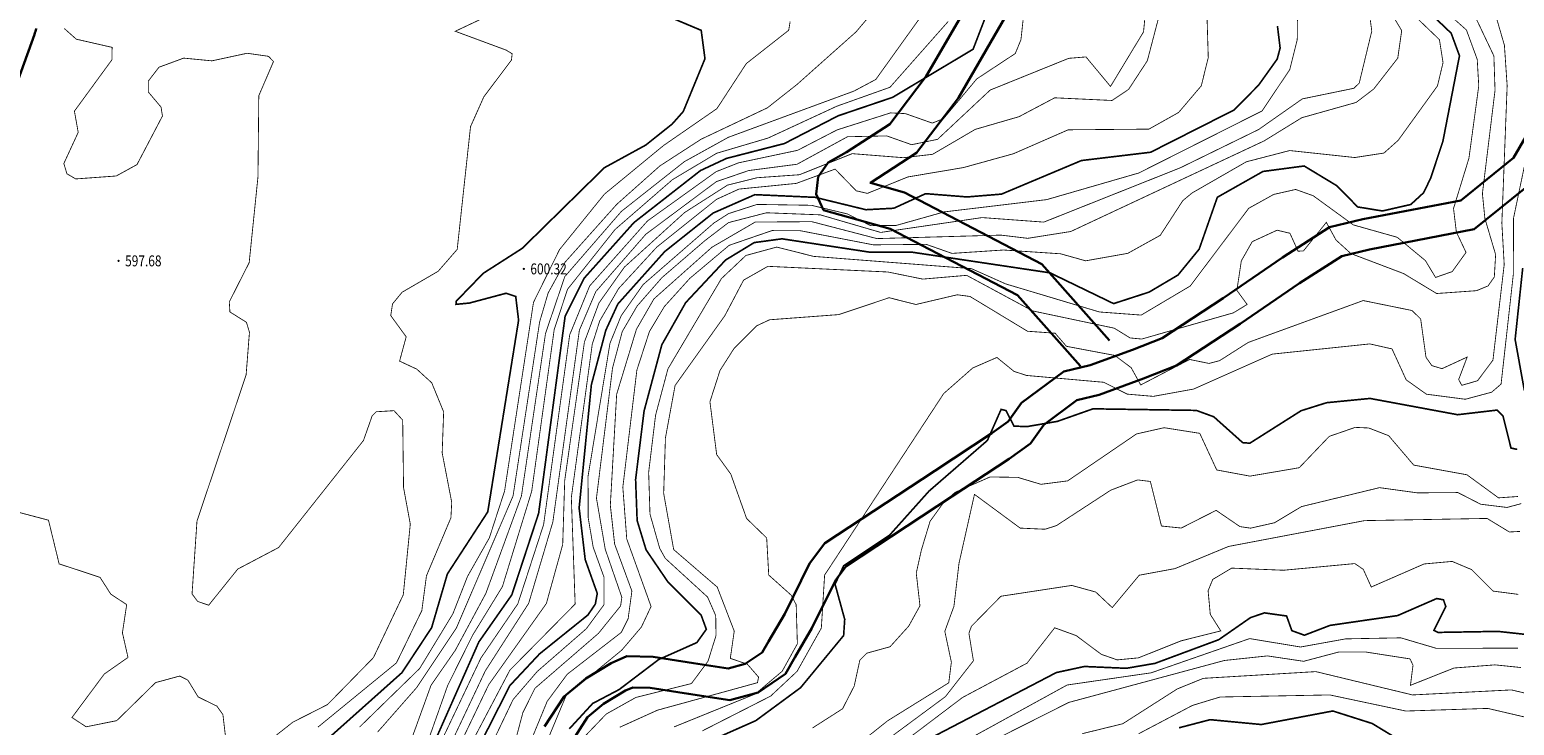
# Model space of a CAD drawing. Extents: x 262448 to 267977, y 3075730 to 3085618.
# Drawn here: x 263447 to 263719, y 3084835 to 3084962 of the extents above; entities that cross this region are included whole.
import ezdxf
from ezdxf.enums import TextEntityAlignment as Align

# ---------------------------------------------------------------- set-up
doc = ezdxf.new("R2010")
doc.units = 0
doc.layers.add('DGX', color=2, linetype='Continuous')
doc.layers.add('GCD', color=251, linetype='Continuous')

# ---------------------------------------------------------------- blocks, each defined once
blk = doc.blocks.new('gc200')
at = {"const_width": 0.2}
blk.add_lwpolyline([(-0.1, 0, 1), (0.1, 0, 1)], format="xyb", close=True, dxfattribs=at)

msp = doc.modelspace()

# ---------------------------------------------------------------- linework, layer by layer
at = {"color": 4, "lineweight": 30}
for points in [[(263639.08, 3084900.46), (263627.55, 3084913.48), (263604.28, 3084925.64), (263592.06, 3084929.01), (263590.69, 3084931.95), (263591.09, 3084935.16), (263592.91, 3084937.78), (263596.25, 3084939.66), (263604.18, 3084944.8), (263610.83, 3084953.58), (263620.83, 3084970.81)], [(263644.41, 3084905.18), (263632.01, 3084919.17), (263606.9, 3084932.29), (263600.63, 3084934.02), (263609.1, 3084939.51), (263616.76, 3084949.64), (263626.91, 3084967.13)]]:
    msp.add_lwpolyline(points, dxfattribs=at)
msp.add_lwpolyline([(263116.56, 3084532.47), (263109.15, 3084540.56), (263103.99, 3084551.66, -0.174298), (263103.16, 3084560.75), (263107.5, 3084577.41, -0.169024), (263112.43, 3084584.78), (263143.94, 3084608.56), (263173.4, 3084635.12, -0.015052), (263174.02, 3084635.64), (263206.76, 3084661.77, 0.020098), (263207.77, 3084662.64), (263249.97, 3084702.26), (263277.51, 3084726.96), (263364.4, 3084809.67, 0.02797), (263365.67, 3084811.01), (263412.42, 3084866.73, 0.08831), (263415.31, 3084871.74), (263447.55, 3084961.23, 0.017368), (263447.91, 3084962.32)], format="xyb", dxfattribs=at)
at = {"color": 4, "lineweight": 30, "elevation": 591}
for points in [[(263540.98, 3084834.43), (263544.53, 3084839.96), (263548.5, 3084843.22), (263553.18, 3084846.05), (263556.01, 3084847.33), (263560.83, 3084847.19), (263568.21, 3084846.05), (263574.59, 3084845.06), (263577.71, 3084845.91), (263580.83, 3084848.04), (263581.96, 3084850.02), (263584.94, 3084855.12), (263589.48, 3084864.33), (263592.31, 3084868.01), (263612.42, 3084881.31), (263622.86, 3084888.18), (263625.87, 3084890.32), (263628.3, 3084893.75), (263636.03, 3084899.47), (263640.89, 3084900.62), (263648.62, 3084903.48), (263654.06, 3084905.62), (263665.22, 3084912.91), (263676.09, 3084920.35), (263684.68, 3084925.93), (263690.83, 3084927.36), (263708.75, 3084930.81), (263718.4, 3084938.63), (263723.46, 3084947.36)], [(263546.02, 3084831.8), (263548.81, 3084836.15), (263551.78, 3084838.59), (263555.81, 3084841.03), (263557.15, 3084841.63), (263560.32, 3084841.54), (263567.34, 3084840.46), (263574.91, 3084839.28), (263580.11, 3084840.7), (263585.09, 3084844.09), (263586.86, 3084847.19), (263589.93, 3084852.44), (263594.3, 3084861.32), (263596.22, 3084863.81), (263615.53, 3084876.59), (263626.06, 3084883.51), (263629.93, 3084886.27), (263632.39, 3084889.74), (263638.46, 3084894.23), (263642.53, 3084895.19), (263650.64, 3084898.19), (263656.67, 3084900.57), (263668.36, 3084908.21), (263679.23, 3084915.64), (263686.93, 3084920.64), (263692.01, 3084921.82), (263711.21, 3084925.53), (263722.78, 3084934.88)]]:
    msp.add_lwpolyline(points, dxfattribs=at)
at = {"layer": 'DGX', "color": 251, "linetype": 'Continuous', "true_color": 0x636466, "flags": 128}
for points, const_width, elevation in [([(263678.97, 3084977.51), (263678.79, 3084960.27), (263677.43, 3084954.8), (263672.36, 3084947.22), (263649.79, 3084935.85), (263632.92, 3084930.97), (263614.15, 3084928.72), (263605.35, 3084926.24), (263600.69, 3084926.2), (263596.41, 3084928.35), (263589.83, 3084929.93), (263579.89, 3084930.09), (263574.66, 3084928.41), (263571.96, 3084926.67), (263559.01, 3084915.4), (263555.01, 3084909.73), (263552.95, 3084904.67), (263548.93, 3084880.28), (263548.96, 3084872.69), (263549.87, 3084867.31), (263551.84, 3084861.84), (263551.86, 3084856.78), (263548.62, 3084852.37), (263539.64, 3084844.55), (263535.21, 3084839.4), (263526.9, 3084822.03)], 0.15, 611), ([(263629.4, 3084971.32), (263628.2, 3084960.26), (263627.16, 3084957.73), (263620.11, 3084953.08), (263614.01, 3084945.79), (263611.96, 3084944.99), (263607.05, 3084946.72), (263604.33, 3084946.86), (263594.53, 3084943.74), (263587.3, 3084940), (263576.5, 3084937.71), (263572.38, 3084936.09), (263559.81, 3084927.06), (263549.23, 3084915.16), (263545.57, 3084906.2), (263540.8, 3084871.47), (263536.08, 3084856.94), (263529.32, 3084847.01), (263517.43, 3084822.01)], 0.15, 606), ([(263622.67, 3084966.92), (263619.44, 3084958.52), (263604.71, 3084949.71), (263594.72, 3084946.32), (263584.88, 3084941.24), (263574.29, 3084938.52), (263569.53, 3084936.3), (263557.34, 3084926.77), (263548.18, 3084916.53), (263544.73, 3084909.6), (263539.88, 3084873.5), (263534.97, 3084858.57), (263528.94, 3084849.96), (263519.79, 3084829.29), (263509.87, 3084812.06), (263498.82, 3084795.04), (263487.99, 3084781.45), (263485.22, 3084778.87), (263480.09, 3084775.95), (263469.47, 3084773.88), (263460.25, 3084775.35), (263449.66, 3084781.97), (263446.25, 3084782.83)], 0.3, 605), ([(263602.64, 3084967.17), (263598, 3084961.69), (263587.19, 3084952.06), (263581.78, 3084947.79), (263569.63, 3084942.03), (263562.08, 3084937.14), (263554.19, 3084930.11), (263544.74, 3084919.53), (263541.62, 3084913.86), (263540.06, 3084908.55), (263535.2, 3084876.69), (263524.81, 3084852.48), (263517.56, 3084841.6), (263510.4, 3084833.44)], 0.15, 602), ([(263694.03, 3084968.46), (263697.92, 3084961.93), (263697.2, 3084956.89), (263692.8, 3084951.23), (263689.57, 3084948.77), (263679.62, 3084945.97), (263672.74, 3084941.73), (263637.33, 3084925.13), (263629.43, 3084923.88), (263624.51, 3084924.47), (263601.83, 3084923.83), (263589.91, 3084926.93), (263579.54, 3084926.86), (263571.62, 3084922.25), (263561, 3084912.79), (263557.79, 3084907.22), (263554.17, 3084895.32), (263553.01, 3084874.98), (263553.8, 3084867.87), (263556.96, 3084859.26), (263556.27, 3084854.2), (263555.01, 3084851.69), (263545.12, 3084844.03), (263541.45, 3084839.07), (263533.54, 3084819.87)], 0.15, 613), ([(263691.83, 3084966.46), (263692.44, 3084961.84), (263690.14, 3084952.31), (263689.15, 3084951.36), (263679.72, 3084949.42), (263671.72, 3084943.81), (263657.36, 3084936.79), (263632.39, 3084926.85), (263621.08, 3084927.68), (263602.51, 3084924.96), (263591.46, 3084928.18), (263581.59, 3084928.56), (263574.65, 3084926.76), (263570.36, 3084923.48), (263562.48, 3084916.7), (263557.91, 3084911.47), (263555.19, 3084906.79), (263553.41, 3084900.11), (263550.47, 3084876.28), (263552.08, 3084866.92), (263555.12, 3084858.12), (263554.89, 3084856.54), (263550.85, 3084851.53), (263539.2, 3084841.45), (263537, 3084837.01), (263534.34, 3084827)], 0.15, 612), ([(263701.53, 3084966.65), (263706.98, 3084961.45), (263708.5, 3084957.32), (263705.46, 3084941.63), (263703.22, 3084934.9), (263701.94, 3084932.24), (263699.59, 3084930.08), (263694.39, 3084928.89), (263689.86, 3084929.63), (263686.06, 3084933.5), (263680.06, 3084937.13), (263672.52, 3084936.13), (263664.16, 3084931.4), (263660.83, 3084921.89), (263656.96, 3084917.16), (263651.67, 3084914.03), (263645.17, 3084911.92), (263633.52, 3084917.56), (263608.26, 3084921.34), (263600.67, 3084921.32), (263584.45, 3084923.79), (263579.36, 3084923.1), (263574.12, 3084919.91), (263566.81, 3084912.1), (263562.44, 3084904.38), (263559.19, 3084892.25), (263557.64, 3084879.72), (263557.92, 3084872.18), (263559.56, 3084866.81), (263563.6, 3084860.87), (263569.63, 3084854.89), (263570.59, 3084852.26), (263568.85, 3084849.83), (263561.86, 3084846.72), (263554.63, 3084841.23), (263549.77, 3084838.67), (263545.51, 3084834.04)], 0.3, 615), ([(263703.41, 3084967.71), (263709.77, 3084962.05), (263711.75, 3084956.66), (263712.03, 3084951.8), (263710.23, 3084938.54), (263707.41, 3084929.35), (263707.93, 3084925.03), (263709.7, 3084921.3), (263707.17, 3084917.78), (263704.12, 3084916.72), (263702.25, 3084919.81), (263697.1, 3084924.07), (263689.06, 3084926.34), (263681.72, 3084931.68), (263678.5, 3084932.83), (263674.48, 3084931.92), (263669.92, 3084929.39), (263659.19, 3084915.14), (263650.22, 3084909.82), (263642.57, 3084910.39), (263625.41, 3084915.53), (263619.13, 3084918.33), (263590.24, 3084920.57), (263583.47, 3084922.28), (263577.84, 3084920.74), (263573.35, 3084916.5), (263563.56, 3084899.97), (263561.3, 3084891.5), (263560.03, 3084881.03), (263560.27, 3084873.38), (263562.05, 3084867.09), (263563.07, 3084865.26), (263570.82, 3084858.17), (263572.31, 3084854.77), (263572.36, 3084851.11), (263570.9, 3084846.42), (263567.87, 3084842.33), (263557.67, 3084839.77), (263552.26, 3084836.74), (263547.57, 3084831.84)], 0.15, 616), ([(263714.52, 3084966.84), (263716.73, 3084959.24), (263717.23, 3084951.83), (263716.26, 3084926.66), (263716.69, 3084919.08), (263714.63, 3084901.57), (263711.82, 3084897.8), (263708.92, 3084896.95), (263708.35, 3084898.01), (263709.91, 3084902.13), (263705.29, 3084900), (263703.43, 3084900.57), (263702.37, 3084902.09), (263701.39, 3084909.12), (263699.79, 3084910.66), (263690.87, 3084912.48), (263669.82, 3084904.81), (263664.59, 3084901.48), (263662.64, 3084900.96), (263659.09, 3084901.69), (263650.13, 3084897.02), (263648.38, 3084900.19), (263645.38, 3084902.43), (263636.53, 3084904.1), (263634.45, 3084906.5), (263629.4, 3084906.86), (263618.87, 3084913.23), (263616.54, 3084913.54), (263608.97, 3084911.76), (263604.06, 3084913), (263594.85, 3084909.91), (263582.17, 3084908.96), (263579.8, 3084907.85), (263575.67, 3084903.72), (263573.09, 3084899.67), (263571.25, 3084893.94), (263572.48, 3084884.27), (263575.07, 3084880.69), (263577.96, 3084872.57), (263581.64, 3084868.99), (263582.02, 3084862.2), (263586.13, 3084858.51), (263587.04, 3084856.77), (263587.26, 3084849.61), (263584.48, 3084844.58), (263579.58, 3084840.43), (263564.7, 3084834.39)], 0.15, 618), ([(263610.04, 3084964.72), (263601.62, 3084952.98), (263597.65, 3084950.86), (263574.61, 3084942.38), (263566.56, 3084937.92), (263555.04, 3084928.82), (263544.67, 3084916.86), (263541.14, 3084906.44), (263536.73, 3084876.66), (263530.22, 3084858.84), (263524.63, 3084848.43), (263520.18, 3084842.01), (263515.41, 3084828.84), (263509.13, 3084817.01), (263488.1, 3084786.29), (263485.5, 3084783.69), (263479.96, 3084780.49), (263472.62, 3084777.43), (263468.36, 3084776.7), (263465.03, 3084777.34), (263458.21, 3084781.14), (263447.67, 3084785.34), (263440.05, 3084785.32)], 0.15, 603), ([(263529.39, 3084964.06), (263524.61, 3084961.81), (263533.95, 3084958.35), (263535.03, 3084957.69), (263534.91, 3084956.54), (263529.84, 3084949.79), (263527.41, 3084944.33), (263524.97, 3084921.85), (263521.48, 3084917.84), (263514.89, 3084914.01), (263513.13, 3084911.87), (263512.8, 3084909.73), (263515.63, 3084905.84), (263514.42, 3084901.39), (263517.58, 3084899.91), (263520.31, 3084897.41), (263522.49, 3084892.09), (263522.22, 3084884.58), (263523.97, 3084875.51), (263523.82, 3084872.69), (263519.34, 3084862.06), (263518.49, 3084855.68), (263513.84, 3084846.1), (263499.47, 3084834.34)], 0.15, 599), ([(263562.62, 3084964.94), (263569.65, 3084961.98), (263570.34, 3084956.78), (263566.36, 3084947.1), (263564.34, 3084944.82), (263559.51, 3084940.97), (263551.93, 3084936.82), (263536.9, 3084922.06), (263529.74, 3084917.47), (263524.81, 3084912.38), (263524.75, 3084911.79), (263527.19, 3084912.02), (263533.93, 3084913.82), (263535.69, 3084913.23), (263536.21, 3084908.87), (263530.57, 3084873.78), (263523.17, 3084862.4), (263520.29, 3084852.56), (263514.85, 3084844.32), (263501.9, 3084832.76)], 0.3, 600), ([(263651.07, 3084966.15), (263650.65, 3084961.7), (263644.6, 3084951.7), (263640.11, 3084957.11), (263636.94, 3084956.85), (263622.57, 3084951.04), (263612.93, 3084942.01), (263608.18, 3084941.03), (263603.63, 3084942.64), (263596.44, 3084942.49), (263587.21, 3084937.45), (263578.32, 3084936.29), (263572.42, 3084934.26), (263559.5, 3084924.62), (263550.35, 3084914.12), (263547.34, 3084907.03), (263542.49, 3084871.95), (263538.06, 3084857.02), (263530.12, 3084844.65), (263519.39, 3084821.95)], 0.15, 607), ([(263662.27, 3084964.51), (263662.5, 3084956.99), (263661.22, 3084951.81), (263657.07, 3084946.93), (263651.63, 3084943.88), (263636.85, 3084943.76), (263626.84, 3084939.38), (263617.67, 3084936.84), (263607.47, 3084935.12), (263600.08, 3084932.11), (263598.03, 3084932.59), (263594.17, 3084936.56), (263587.06, 3084933.94), (263576.57, 3084932.9), (263572.47, 3084931.03), (263561.51, 3084922.27), (263554.53, 3084914.68), (263551.07, 3084908.76), (263549.7, 3084904.47), (263545.87, 3084876.4), (263546.57, 3084856.89), (263534.62, 3084844.78), (263520.06, 3084817.1)], 0.15, 609), ([(263653.62, 3084965.11), (263651.34, 3084956.4), (263647.92, 3084951.17), (263644.89, 3084949.13), (263634.38, 3084949.62), (263627.84, 3084946.16), (263619.84, 3084943.84), (263612.02, 3084939.27), (263606.66, 3084938.65), (263597.3, 3084939.39), (263587.65, 3084935.53), (263579.88, 3084934.98), (263574.45, 3084933.62), (263566.62, 3084928.61), (263555.59, 3084918.61), (263550.93, 3084912.04), (263548.27, 3084904.9), (263544.66, 3084879.52), (263544.29, 3084867.79), (263541.3, 3084856.99), (263530.73, 3084842.1), (263521.1, 3084822.02)], 0.15, 608), ([(263698.83, 3084966.03), (263704.83, 3084960.27), (263705.49, 3084956.06), (263704.47, 3084951.8), (263697.27, 3084941.82), (263694.67, 3084939.5), (263689.33, 3084938.68), (263677.41, 3084939.96), (263669.45, 3084937.89), (263659.54, 3084932.19), (263657.85, 3084930.8), (263653.71, 3084924.43), (263647.76, 3084921.13), (263640.05, 3084919.76), (263635.44, 3084921.05), (263624.99, 3084921.74), (263615.57, 3084921.12), (263610.87, 3084922.77), (263601.16, 3084922.69), (263587.71, 3084925.29), (263582.62, 3084925.3), (263574.77, 3084922.6), (263567.57, 3084916.55), (263562.92, 3084911.4), (263560.18, 3084906.83), (263557.87, 3084899.74), (263555.3, 3084878.29), (263556.02, 3084868.8), (263560.47, 3084856.44), (263558.69, 3084852.66), (263555.1, 3084848.44), (263544.9, 3084840.09), (263541.44, 3084831.79)], 0.15, 614), ([(263711.64, 3084963.94), (263714.8, 3084957.29), (263715.01, 3084951), (263712.7, 3084932.08), (263713.15, 3084927.53), (263715.12, 3084920.9), (263714.88, 3084916.8), (263713.73, 3084915.16), (263711.62, 3084914.29), (263704.32, 3084913.77), (263698.28, 3084917.42), (263688.61, 3084921.09), (263685.89, 3084923.57), (263684.12, 3084926.8), (263679.92, 3084921.56), (263678.94, 3084921.53), (263677.45, 3084924.81), (263675.1, 3084925.37), (263670.55, 3084923.27), (263668.55, 3084919.74), (263667.74, 3084914.35), (263669.62, 3084911.76), (263667.07, 3084910.22), (263650.32, 3084905.43), (263648.19, 3084905.63), (263645.29, 3084907.42), (263630.35, 3084910.58), (263618.26, 3084917.1), (263610.22, 3084916.41), (263603.85, 3084917.71), (263581.86, 3084918.75), (263577.41, 3084916.22), (263573.98, 3084909.71), (263564.87, 3084896.93), (263563.1, 3084887.31), (263562.78, 3084877.16), (263564.61, 3084866.87), (263572.59, 3084859.99), (263575.7, 3084851.93), (263574.98, 3084846.94), (263578.1, 3084845.87), (263580.16, 3084843.5), (263579.95, 3084842.48), (263561.62, 3084837.44), (263554.74, 3084834.32)], 0.15, 617), ([(263614.89, 3084963.62), (263604.22, 3084951.55), (263594.46, 3084948.07), (263581.9, 3084942.25), (263572.48, 3084939.46), (263564.38, 3084934.62), (263553.89, 3084925.51), (263545.17, 3084914.54), (263542.73, 3084907.14), (263538.61, 3084877.53), (263533.25, 3084860.08), (263527.79, 3084851.17), (263523.22, 3084841.95), (263519.69, 3084831.98), (263513.01, 3084819.98), (263499.68, 3084799.36), (263489.39, 3084785.06), (263484.13, 3084780.07), (263479.74, 3084777.24), (263470.09, 3084775.35), (263460.97, 3084776.61), (263450.76, 3084782.87), (263444.63, 3084784.33)], 0.15, 604), ([(263453.04, 3084962.3), (263455.22, 3084960.36), (263461.78, 3084958.86), (263461.76, 3084956.6), (263454.88, 3084947.18), (263455.57, 3084943.29), (263452.94, 3084937.58), (263453.51, 3084935.7), (263455.12, 3084934.76), (263462.54, 3084935.3), (263466.34, 3084937.39), (263471, 3084946.28), (263470.74, 3084947.92), (263468.42, 3084950.67), (263468.42, 3084952.7), (263470.36, 3084955.22), (263474.89, 3084956.89), (263480.06, 3084956.39), (263486.5, 3084957.78), (263490.42, 3084957.22), (263491.33, 3084956.26), (263488.64, 3084950), (263488.49, 3084935.15), (263486.88, 3084919.43), (263483.24, 3084912.24), (263483.35, 3084910.4), (263486.37, 3084908.5), (263486.93, 3084906.69), (263486.32, 3084898.86), (263477.32, 3084872.08), (263476.42, 3084858.75), (263477.44, 3084857.37), (263479.47, 3084856.68), (263484.78, 3084863.29), (263492.27, 3084867.24), (263507.81, 3084886.85), (263509.4, 3084891.37), (263510.15, 3084892.11), (263513.4, 3084892.31), (263514.99, 3084890.58), (263515.15, 3084878.2), (263516.38, 3084871.54), (263515.1, 3084858.59), (263509.63, 3084847.07), (263501.22, 3084838.47), (263494.89, 3084835.26), (263484.76, 3084827.29)], 0.15, 598), ([(263585.94, 3084963.59), (263585.68, 3084962), (263577.91, 3084955.89), (263572.53, 3084947.64), (263562.74, 3084940.87), (263551.93, 3084931.97), (263543.72, 3084921.83), (263538.94, 3084912.16), (263533.65, 3084877.61), (263530.85, 3084869), (263526.86, 3084861.95), (263524.18, 3084855.1), (263518.1, 3084845.09), (263507.08, 3084834.34)], 0.15, 601), ([(263675.17, 3084962.75), (263675.66, 3084958.74), (263675.12, 3084956.71), (263671.67, 3084951.88), (263667.17, 3084947.36), (263651.95, 3084939.65), (263639.28, 3084938.13), (263624.65, 3084931.98), (263618.35, 3084931.46), (263610.74, 3084932.06), (263604.92, 3084929.39), (263599.81, 3084929.12), (263590.5, 3084931.39), (263579.48, 3084931.88), (263571.84, 3084928.51), (263562.96, 3084921.44), (263554.38, 3084911.84), (263552.18, 3084907.03), (263549.54, 3084897.06), (263547.3, 3084874.49), (263548.41, 3084865.03), (263550.62, 3084858.84), (263550.26, 3084856.87), (263548.89, 3084854.87), (263540.04, 3084847.75), (263534.62, 3084841.96), (263523.58, 3084820.21)], 0.3, 610), ([(263720.73, 3084938.73), (263718.39, 3084927.54), (263718.37, 3084917.38), (263716.12, 3084897.18), (263714.4, 3084895.7), (263709.58, 3084894.4), (263702.44, 3084895.33), (263698.74, 3084897.96), (263696.15, 3084903.62), (263692.09, 3084904.54), (263674.22, 3084902.67), (263659.82, 3084896.27), (263652.44, 3084894.93), (263647.66, 3084895.34), (263643.37, 3084897.51), (263629.23, 3084898.76), (263626.92, 3084899.51), (263623.8, 3084902.06), (263619.37, 3084900.13), (263614.06, 3084895.45), (263592.25, 3084862.2), (263591.65, 3084852.49), (263587.21, 3084844.56), (263582.37, 3084840.03), (263569.85, 3084833.65)], 0.15, 619), ([(263720.08, 3084918.44), (263718.69, 3084905.36), (263720.38, 3084896.02)], 0.3, 620), ([(263719.07, 3084885.22), (263717.93, 3084885.46), (263716.47, 3084891.35), (263715.4, 3084892.42), (263708.17, 3084891.57), (263692.12, 3084894.55), (263684.17, 3084893.77), (263679.5, 3084892.3), (263670.11, 3084886.35), (263668.81, 3084886.45), (263663.51, 3084891.19), (263660.31, 3084892.36), (263641.4, 3084892.65), (263634.87, 3084890.35), (263629.35, 3084889.4), (263626.93, 3084889.47), (263625.46, 3084892.33), (263624.57, 3084892.55), (263622.06, 3084886.86), (263611.36, 3084877.57), (263604.16, 3084869.52), (263595.74, 3084863.91), (263594.16, 3084860.52), (263595.93, 3084854.08), (263595.73, 3084851.12), (263587.85, 3084841.57), (263579.65, 3084835.53), (263571.5, 3084831.92)], 0.3, 620), ([(263719.22, 3084876.59), (263715.65, 3084876.34), (263709.86, 3084880.57), (263700.12, 3084882.34), (263695.53, 3084887.73), (263691.88, 3084889.14), (263689.4, 3084889.25), (263684.65, 3084887.6), (263679.16, 3084881.86), (263670.13, 3084880.32), (263664.05, 3084881.45), (263660.94, 3084888.16), (263654.42, 3084889.19), (263649.36, 3084888.05), (263636.75, 3084879.45), (263631.87, 3084878.82), (263627.63, 3084880.09), (263622.55, 3084880.17), (263616.11, 3084877.34), (263613.82, 3084875.19), (263611.55, 3084872.03), (263609.97, 3084866.79), (263609.03, 3084862.55), (263609.71, 3084856.57), (263607.65, 3084852.85), (263604.24, 3084849.07), (263599.98, 3084847.89), (263598.7, 3084846.61), (263597.67, 3084841.87), (263595.54, 3084837.71), (263590.04, 3084834.19)], 0.15, 621), ([(263719.83, 3084875.29), (263717.2, 3084874.58), (263712.36, 3084875.18), (263708.21, 3084877.31), (263700.77, 3084877.26), (263693.86, 3084878.21), (263679.57, 3084874.74), (263674.63, 3084871.78), (263670.24, 3084870.79), (263668.31, 3084871.07), (263663.94, 3084874.05), (263657.55, 3084870.81), (263653.93, 3084871.18), (263651.9, 3084879.34), (263649.57, 3084879.63), (263644.65, 3084877.75), (263634.69, 3084871.25), (263632.59, 3084870.59), (263628.06, 3084870.8), (263619.69, 3084876.98), (263616.86, 3084864.37), (263615.93, 3084856.48), (263614.26, 3084851.9), (263615.46, 3084846.24), (263614.98, 3084842.46), (263603.81, 3084835.52), (263597.28, 3084830.32)], 0.15, 622), ([(263442.09, 3084874.37), (263450.13, 3084872.25), (263452.08, 3084864.25), (263459.58, 3084861.77), (263461.53, 3084858.71), (263464.45, 3084856.78), (263463.67, 3084851.62), (263464.69, 3084847.11), (263460.35, 3084844.07), (263454.43, 3084836.11), (263457.02, 3084834.4), (263462.63, 3084835.53), (263469.74, 3084842.5), (263474.16, 3084843.7), (263475.65, 3084842.95), (263477.54, 3084839.87), (263480.98, 3084838.18), (263482.07, 3084836.63), (263482.61, 3084832.04), (263481.95, 3084829.84), (263479.39, 3084826.73), (263469.65, 3084823.46), (263464.54, 3084819.72), (263445.44, 3084797.63)], 0.15, 597), ([(263719.58, 3084870.19), (263717.63, 3084870.09), (263713.56, 3084872.57), (263691.12, 3084872.17), (263666.21, 3084867.44), (263656.4, 3084863.38), (263649.86, 3084862.17), (263644.92, 3084856.24), (263641.89, 3084859.09), (263637.51, 3084860.3), (263624.54, 3084858.32), (263619.13, 3084852.82), (263618.67, 3084851.53), (263619.5, 3084846.5), (263614.37, 3084839.93), (263597.26, 3084827.27)], 0.15, 623), ([(263719.28, 3084858.66), (263714.66, 3084859.26), (263710.74, 3084863.19), (263707.15, 3084864.7), (263702.02, 3084864.23), (263692.35, 3084860.01), (263690.89, 3084863.24), (263689.34, 3084864.3), (263676.28, 3084863.08), (263666.79, 3084863.47), (263663.32, 3084861.4), (263662.47, 3084859.32), (263662.87, 3084855), (263664.79, 3084851.97), (263657.5, 3084850.14), (263649.72, 3084847.03), (263645.82, 3084846.66), (263642.91, 3084847.68), (263638.31, 3084851.11), (263634.38, 3084852.54), (263629.31, 3084846.06), (263617.51, 3084839.78), (263592.54, 3084820.88)], 0.15, 624), ([(263724.34, 3084850.92), (263715.55, 3084851.88), (263704.55, 3084851.69), (263703.81, 3084852.06), (263706, 3084856.41), (263705.57, 3084857.66), (263704.34, 3084857.9), (263697.18, 3084854.78), (263684.8, 3084852.98), (263680.11, 3084851.18), (263677.81, 3084852.01), (263676.84, 3084854.7), (263672.78, 3084855.27), (263670.23, 3084854.4), (263664.42, 3084850.36), (263652.74, 3084846.02), (263647.5, 3084845.12), (263639.82, 3084845.45), (263634.68, 3084844.34), (263611.47, 3084832.24)], 0.3, 625), ([(263719.21, 3084848.81), (263704.28, 3084848.77), (263697.75, 3084850.7), (263687.66, 3084850.51), (263679.41, 3084849.02), (263670.07, 3084850.56), (263652.04, 3084844.29), (263636.66, 3084842.06), (263609.88, 3084827.35)], 0.15, 626), ([(263719.74, 3084845.26), (263714.99, 3084845.75), (263707.5, 3084845.17), (263699.52, 3084842), (263699.99, 3084845.68), (263699.45, 3084846.84), (263691.28, 3084848.11), (263686.46, 3084848.12), (263679.97, 3084846.4), (263673.33, 3084847.39), (263665.45, 3084846.55), (263636.97, 3084838.87), (263625.06, 3084832.87)], 0.15, 627), ([(263724.46, 3084839.64), (263718.01, 3084841.16), (263699.9, 3084840.24), (263682.21, 3084844.51), (263661.6, 3084843.28), (263656.82, 3084841.34), (263646.84, 3084834.96), (263639.41, 3084833.14)], 0.15, 628), ([(263720.51, 3084836.18), (263713.68, 3084837.77), (263698.67, 3084837.29), (263684.76, 3084840.24), (263664.66, 3084839.86), (263659.6, 3084838.32), (263649.74, 3084833.12)], 0.15, 629), ([(263697.22, 3084832.15), (263692.51, 3084835.01), (263685.31, 3084837.3), (263672.21, 3084834.82), (263662.84, 3084835.71), (263657.15, 3084834.22)], 0.3, 630)]:
    msp.add_lwpolyline(points, dxfattribs=dict(at, const_width=const_width, elevation=elevation))

# ---------------------------------------------------------------- block references
at = {"layer": 'GCD', "color": 251, "true_color": 0x636466}
ref = msp.add_blockref('gc200', (263462.96, 3084919.75, 597.68), dxfattribs=at)
ref.add_attrib('height', '597.68', dxfattribs={"height": 2, "width": 0.8}).set_placement((263464.16, 3084919.75, 597.68), align=Align.MIDDLE_LEFT)
ref = msp.add_blockref('gc200', (263537.17, 3084918.28, 600.32), dxfattribs=at)
ref.add_attrib('height', '600.32', dxfattribs={"height": 2, "width": 0.8}).set_placement((263538.37, 3084918.28, 600.32), align=Align.MIDDLE_LEFT)

doc.saveas('drawing.dxf')
